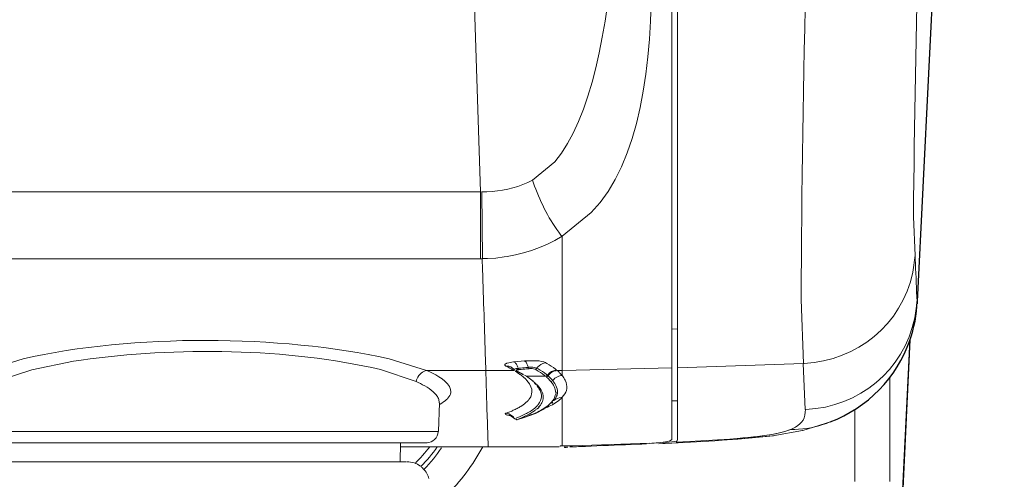
# Model space of a CAD drawing. Extents: x 230 to 4097, y 0 to 2754.
# Drawn here: x 1015 to 1100, y 1844 to 1884 of the extents above; entities that cross this region are included whole.
import ezdxf

# ---------------------------------------------------------------- set-up
doc = ezdxf.new("R2010")
doc.units = 0
doc.header["$PDMODE"] = 3
doc.layers.get('0').update_dxf_attribs({"linetype": 'CONTINUOUS'})
doc.layers.get('DEFPOINTS').update_dxf_attribs({"linetype": 'CONTINUOUS'})
doc.layers.add('KIKI-2D2', color=7, linetype='CONTINUOUS')
doc.layers.add('SUNPOU', color=7, linetype='CONTINUOUS')
doc.styles.get("Standard").update_dxf_attribs({"font": 'romans.shx', "bigfont": 'extfont.shx'})
doc.dimstyles.get("Standard").update_dxf_attribs({"dimscale": 10, "dimtxt": 2, "dimasz": 3, "dimexe": 1, "dimexo": 1, "dimgap": 0.6, "dimtad": 3, "dimdec": 0, "dimzin": 0, "dimdsep": 46, "dimtxsty": 'STANDARD', "dimblk1": 'OPEN', "dimblk2": 'OPEN', "dimsah": 1, "dimcen": 1.5, "dimadec": 0, "dimazin": 0, "dimtfac": 1, "dimtdec": 0, "dimtmove": 0, "dimatfit": 0, "dimldrblk": 'DOTSMALL', "dimfxl": 1, "dimtvp": 1, "dimtolj": 1, "dimtzin": 0, "dimarcsym": 0})

# ---------------------------------------------------------------- blocks, each defined once
blk = doc.blocks.new('_OPEN')
at = {"color": 0, "linetype": 'ByBlock'}
for p, q in [((-1, 0.1667), (0, 0)), ((0, 0), (-1, -0.1667)), ((0, 0), (-1, 0))]:
    blk.add_line(p, q, dxfattribs=at)
blk = doc.blocks.new('*D14')
at = {"layer": 'DEFPOINTS', "color": 0}
for p in [(1020.496, 1943.749), (1224.4, 1943.749), (1063.821, 1814.146)]:
    blk.add_point(p, dxfattribs=at)
at = {"layer": 'SUNPOU', "color": 0, "lineweight": -2}
for p, q in [((1030.496, 1943.749), (1234.4, 1943.749)), ((1224.4, 1844.146), (1224.4, 1913.749)), ((1073.821, 1814.146), (1234.4, 1814.146))]:
    blk.add_line(p, q, dxfattribs=at)
at = {"layer": 'SUNPOU', "color": 0, "lineweight": -2, "xscale": 30, "yscale": 30, "zscale": 30}
for p, rotation in [((1224.4, 1943.749), 90), ((1224.4, 1814.146), 270)]:
    blk.add_blockref('_OPEN', p, dxfattribs=dict(at, rotation=rotation))
at = {"layer": 'SUNPOU', "color": 0, "insert": (1208.4, 1878.947), "char_height": 20, "attachment_point": 5, "rotation": 90}
blk.add_mtext('\\A1;130', dxfattribs=at)
blk = doc.blocks.new('_DotSmall')
at = {"color": 0, "linetype": 'ByBlock', "const_width": 0.5}
blk.add_lwpolyline([(-0.0625, 0, 1), (0.0625, 0, 1)], format="xyb", close=True, dxfattribs=at)

msp = doc.modelspace()

# ---------------------------------------------------------------- linework, layer by layer
at = {"layer": 'KIKI-2D2', "color": 2, "lineweight": 18}
for points in [[(1071.376, 1847.572), (1071.381, 1917.492)], [(1070.874, 1917.041), (1070.874, 1847.614)], [(1054.334, 1869.054), (1053.516, 1894.874)], [(1054.343, 1869.052), (1054.343, 1863.268)], [(1054.528, 1863.272), (1054.457, 1869.047)], [(1058.075, 1863.777), (1058.767, 1863.984), (1059.455, 1864.237), (1060.126, 1864.528), (1060.767, 1864.857), (1061.391, 1865.216)], [(1061.412, 1865.215), (1061.412, 1853.171)], [(966.524, 1863.271), (975.306, 1863.275), (1010.416, 1863.271), (1032.364, 1863.271), (1043.345, 1863.275), (1054.313, 1863.271)], [(1054.334, 1863.271), (1054.519, 1863.275)], [(1054.498, 1863.279), (1054.941, 1863.288), (1055.663, 1863.334), (1056.38, 1863.423), (1056.645, 1863.465), (1057.371, 1863.6), (1058.075, 1863.777)], [(1071.363, 1857.175), (1070.861, 1857.205)], [(1091.46, 1856.25), (1090.684, 1840.346)], [(1019.169, 1854.404), (1015.55, 1853.678), (1012.454, 1852.649)], [(1049.706, 1853.598), (1057.278, 1853.598)], [(1057.009, 1853.904), (1057.228, 1853.736)], [(1057.253, 1854.353), (1057.287, 1854.332), (1057.341, 1854.286), (1057.35, 1854.286), (1057.379, 1854.248), (1057.413, 1854.197), (1057.443, 1854.146), (1057.476, 1854.096), (1057.502, 1854.049), (1057.519, 1853.995), (1057.544, 1853.936), (1057.557, 1853.889)], [(1058.16, 1854.433), (1057.265, 1854.353)], [(1057.397, 1853.591), (1057.785, 1853.38)], [(1057.658, 1853.678), (1057.603, 1853.678), (1057.569, 1853.682), (1057.54, 1853.682), (1057.51, 1853.678), (1057.485, 1853.67), (1057.468, 1853.661), (1057.439, 1853.636), (1057.439, 1853.623), (1057.434, 1853.594), (1057.447, 1853.573)], [(1057.675, 1853.674), (1057.603, 1853.783)], [(1057.801, 1853.695), (1057.767, 1853.695), (1057.759, 1853.687), (1057.696, 1853.687), (1057.683, 1853.682), (1057.666, 1853.682), (1057.658, 1853.678)], [(1058.561, 1853.762), (1058.493, 1853.872)], [(1059.092, 1853.715), (1059.24, 1853.808)], [(1060.986, 1853.598), (1061.412, 1853.598)], [(1060.999, 1853.6), (1061.155, 1853.457)], [(1061.421, 1853.595), (1070.875, 1853.848)], [(1071.359, 1853.851), (1082.272, 1854.226)], [(1082.407, 1850.231), (1082.234, 1854.226)], [(1057.477, 1853.571), (1057.738, 1853.444), (1058.03, 1853.279)], [(1057.781, 1853.385), (1057.924, 1853.309)], [(1057.924, 1853.309), (1058.068, 1853.224)], [(1058.312, 1853.105), (1058.147, 1853.193)], [(1058.307, 1853.109), (1059.978, 1853.109)], [(1058.557, 1852.955), (1058.316, 1853.106)], [(1058.557, 1852.955), (1058.789, 1852.782), (1058.899, 1852.697)], [(1059.978, 1853.108), (1060.151, 1853.197)], [(1060.041, 1853.062), (1060.197, 1853.15)], [(1089.713, 1852.991), (1089.713, 1844.001)], [(1058.362, 1852.737), (1058.379, 1852.716), (1058.4, 1852.687)], [(1059.113, 1852.408), (1059.021, 1852.5)], [(1059.291, 1852.201), (1059.202, 1852.302)], [(1060.455, 1852.648), (1060.615, 1852.737)], [(1060.598, 1852.737), (1060.666, 1852.636)], [(1060.666, 1852.636), (1060.771, 1852.492)], [(1050.66, 1851.265), (1050.617, 1851.35), (1050.567, 1851.426), (1050.512, 1851.489), (1050.453, 1851.561), (1050.394, 1851.624)], [(1050.769, 1850.818), (1050.769, 1850.915), (1050.757, 1851.004), (1050.731, 1851.097), (1050.702, 1851.177), (1050.66, 1851.265)], [(1059.607, 1851.51), (1059.611, 1851.426)], [(1060.852, 1851.533), (1060.873, 1851.693), (1060.869, 1851.744)], [(1060.936, 1851.421), (1060.936, 1851.426), (1060.94, 1851.442), (1060.948, 1851.459), (1060.957, 1851.48), (1060.957, 1851.497), (1060.969, 1851.518), (1060.974, 1851.535), (1060.978, 1851.556), (1060.978, 1851.582), (1060.986, 1851.599), (1060.986, 1851.615)], [(1060.986, 1851.615), (1061.003, 1851.779), (1061.003, 1851.821)], [(1061.197, 1851.092), (1061.218, 1851.109), (1061.235, 1851.122), (1061.256, 1851.134), (1061.277, 1851.156), (1061.294, 1851.177), (1061.315, 1851.194), (1061.336, 1851.21), (1061.357, 1851.223), (1061.374, 1851.257), (1061.391, 1851.27)], [(1061.412, 1851.269), (1061.412, 1847.088)], [(1050.803, 1850.821), (1050.719, 1848.332)], [(1059.084, 1849.901), (1059.877, 1850.302)], [(1059.21, 1850.522), (1059.312, 1850.628)], [(1059.401, 1850.432), (1059.291, 1850.331)], [(1060.429, 1850.805), (1060.446, 1850.822), (1060.455, 1850.839), (1060.476, 1850.856), (1060.493, 1850.873), (1060.505, 1850.886), (1060.518, 1850.903), (1060.535, 1850.924), (1060.543, 1850.945), (1060.577, 1850.978)], [(1060.455, 1850.805), (1060.598, 1850.868)], [(1060.502, 1850.762), (1060.603, 1850.863)], [(1086.693, 1850.27), (1086.693, 1844.005)], [(1056.544, 1849.907), (1056.51, 1849.89), (1056.468, 1849.852), (1056.468, 1849.848), (1056.51, 1849.801), (1056.561, 1849.78), (1056.624, 1849.768), (1056.671, 1849.755), (1056.7, 1849.755), (1056.759, 1849.747), (1056.818, 1849.73), (1056.882, 1849.726), (1056.932, 1849.717)], [(1056.798, 1849.993), (1056.574, 1849.904)], [(1057.072, 1850.103), (1056.798, 1849.993)], [(1056.878, 1849.749), (1057.313, 1849.424)], [(1057.317, 1849.449), (1057.54, 1849.352)], [(1057.485, 1849.354), (1057.32, 1849.439)], [(1057.452, 1849.343), (1057.937, 1849.482)], [(1057.549, 1849.357), (1058.106, 1849.53)], [(1058.106, 1849.53), (1058.616, 1849.711)], [(1058.62, 1849.716), (1059.084, 1849.901)], [(1058.78, 1849.795), (1059.156, 1849.951)], [(1084.584, 1849.169), (1082.217, 1848.418)], [(1050.706, 1848.333), (1010.581, 1848.333)], [(1074.874, 1847.61), (1075.907, 1847.681)], [(1075.211, 1847.575), (1076.577, 1847.672)], [(1075.911, 1847.677), (1076.814, 1847.757)], [(1079.572, 1847.967), (1076.467, 1847.672)], [(1076.573, 1847.676), (1079.678, 1847.967)], [(1076.784, 1847.764), (1077.008, 1847.777)], [(1082.188, 1848.418), (1079.602, 1847.967)], [(1049.736, 1847.364), (1011.619, 1847.364)], [(1047.42, 1847.366), (1047.403, 1845.708)], [(1047.441, 1847.005), (1061.142, 1847.005)], [(1061.197, 1847.076), (1061.239, 1847.076), (1061.269, 1847.089), (1061.378, 1847.089), (1061.404, 1847.093), (1061.467, 1847.093)], [(1061.471, 1847.089), (1061.594, 1847.089)], [(1063.134, 1847.113), (1062.299, 1847.101), (1061.594, 1847.092)], [(1061.594, 1846.933), (1061.598, 1846.941), (1061.623, 1846.958), (1061.712, 1846.958), (1061.75, 1846.967), (1061.805, 1846.967), (1061.834, 1846.971), (1061.885, 1846.971)], [(1061.628, 1847.091), (1061.628, 1846.931)], [(1063.134, 1847.113), (1068.993, 1847.312)], [(1069.765, 1847.271), (1071.439, 1847.351)], [(1070.102, 1847.337), (1070.351, 1847.354)], [(1071.439, 1847.351), (1074.607, 1847.537)], [(1073.92, 1847.542), (1071.853, 1847.432)], [(1073.92, 1847.542), (1074.874, 1847.61)], [(1074.607, 1847.537), (1075.219, 1847.579)], [(1047.922, 1845.706), (1013.437, 1845.706)]]:
    msp.add_lwpolyline(points, dxfattribs=at)
at = {"layer": 'KIKI-2D2', "color": 3}
for points in [[(1094.526, 1908.897), (1092.092, 1859.584)], [(1092.092, 1859.584), (1092.08, 1859.377)], [(1091.463, 1856.25), (1090.691, 1840.338)]]:
    msp.add_lwpolyline(points, dxfattribs=at)
msp.add_arc((1080.343, 1860.038), 11.758, 341.01779, 357.78933, dxfattribs=at)
at = {"layer": 'KIKI-2D2', "color": 2}
msp.add_arc((1080.399, 1860.131), 11.736, 290.86809, 340.50089, dxfattribs=at)
at = {"layer": 'KIKI-2D2', "color": 2, "lineweight": 18}
for points, knots in [([(1093.552, 1964.723), (1093.552, 1964.723), (1093.552, 1964.689), (1093.552, 1964.689), (1093.295, 1932.081), (1092.16, 1899.49), (1091.759, 1866.903), (1091.759, 1866.903), (1091.915, 1863.545), (1091.915, 1863.545)], [0, 0, 0, 0, 1, 1, 1, 2, 2, 2, 3, 3, 3, 3]), ([(1083.187, 1919.958), (1083.187, 1919.958), (1083.141, 1917.346), (1083.141, 1917.346), (1082.803, 1898.153), (1082.107, 1878.934), (1082.061, 1859.74), (1082.061, 1859.74), (1082.259, 1854.227), (1082.259, 1854.227)], [0, 0, 0, 0, 1, 1, 1, 2, 2, 2, 3, 3, 3, 3]), ([(1058.839, 1870.071), (1058.839, 1870.071), (1060.763, 1871.649), (1060.763, 1871.649), (1067.082, 1879.086), (1066.394, 1902.666), (1066.491, 1912.225), (1066.491, 1912.225), (1066.394, 1917.106), (1066.394, 1917.106)], [0, 0, 0, 0, 1, 1, 1, 2, 2, 2, 3, 3, 3, 3]), ([(1061.391, 1865.216), (1061.391, 1865.216), (1063.918, 1867.27), (1063.918, 1867.27), (1072.439, 1875.998), (1068.073, 1900.696), (1067.339, 1911.668), (1067.339, 1911.668), (1066.808, 1917.064), (1066.808, 1917.064)], [0, 0, 0, 0, 1, 1, 1, 2, 2, 2, 3, 3, 3, 3]), ([(1054.431, 1869.046), (1054.431, 1869.046), (1054.882, 1869.05), (1054.882, 1869.05), (1056.148, 1869.122), (1057.278, 1869.333), (1058.434, 1869.864), (1058.434, 1869.864), (1058.839, 1870.071), (1058.839, 1870.071)], [0, 0, 0, 0, 1, 1, 1, 2, 2, 2, 3, 3, 3, 3]), ([(1061.387, 1865.216), (1061.387, 1865.216), (1061.294, 1865.325), (1061.294, 1865.325), (1060.332, 1866.586), (1059.548, 1868.063), (1059.02, 1869.556), (1059.02, 1869.556), (1058.839, 1870.075), (1058.839, 1870.075)], [0, 0, 0, 0, 1, 1, 1, 2, 2, 2, 3, 3, 3, 3]), ([(875.157, 1869.05), (875.157, 1869.05), (1054.313, 1869.05), (1054.313, 1869.05), (945.309, 1869.046), (994.327, 1869.054), (1043.345, 1869.046), (1043.345, 1869.046), (1054.313, 1869.05), (1054.313, 1869.05)], [0, 0, 0, 0, 1, 1, 1, 2, 2, 2, 3, 3, 3, 3]), ([(1054.498, 1863.279), (1054.498, 1863.279), (1054.524, 1862.305), (1054.524, 1862.305), (1054.608, 1859.727), (1054.692, 1857.146), (1054.768, 1854.564), (1054.768, 1854.564), (1054.798, 1853.598), (1054.798, 1853.598)], [0, 0, 0, 0, 1, 1, 1, 2, 2, 2, 3, 3, 3, 3]), ([(1082.259, 1854.227), (1082.259, 1854.227), (1082.314, 1854.227), (1082.314, 1854.227), (1086.937, 1854.48), (1090.726, 1857.551), (1091.725, 1862.111), (1091.725, 1862.111), (1091.915, 1863.549), (1091.915, 1863.549)], [0, 0, 0, 0, 1, 1, 1, 2, 2, 2, 3, 3, 3, 3]), ([(1091.915, 1863.545), (1091.915, 1863.545), (1091.924, 1863.233), (1091.924, 1863.233), (1091.97, 1862.149), (1092.012, 1861.065), (1092.063, 1859.981), (1092.063, 1859.981), (1092.08, 1859.584), (1092.08, 1859.584)], [0, 0, 0, 0, 1, 1, 1, 2, 2, 2, 3, 3, 3, 3]), ([(1082.432, 1850.228), (1082.432, 1850.228), (1082.457, 1850.232), (1082.457, 1850.232), (1087.094, 1850.455), (1090.89, 1853.598), (1091.886, 1858.15), (1091.886, 1858.15), (1092.075, 1859.58), (1092.075, 1859.58)], [0, 0, 0, 0, 1, 1, 1, 2, 2, 2, 3, 3, 3, 3]), ([(1049.689, 1853.598), (1049.689, 1853.598), (1046.445, 1854.627), (1046.445, 1854.627), (1036.899, 1856.72), (1024.396, 1856.758), (1014.807, 1854.627), (1014.807, 1854.627), (1011.551, 1853.598), (1011.551, 1853.598)], [0, 0, 0, 0, 1, 1, 1, 2, 2, 2, 3, 3, 3, 3]), ([(1048.791, 1852.649), (1048.791, 1852.649), (1045.703, 1853.682), (1045.703, 1853.682), (1037.65, 1855.568), (1028.015, 1855.652), (1019.836, 1854.509), (1019.836, 1854.509), (1019.169, 1854.404), (1019.169, 1854.404)], [0, 0, 0, 0, 1, 1, 1, 2, 2, 2, 3, 3, 3, 3]), ([(1059.986, 1854.273), (1059.986, 1854.273), (1059.965, 1854.286), (1059.965, 1854.286), (1059.611, 1854.492), (1058.746, 1854.454), (1058.32, 1854.454), (1058.32, 1854.454), (1058.139, 1854.437), (1058.139, 1854.437)], [0, 0, 0, 0, 1, 1, 1, 2, 2, 2, 3, 3, 3, 3]), ([(1049.693, 1853.594), (1049.693, 1853.594), (1049.567, 1853.573), (1049.567, 1853.573), (1049.217, 1853.472), (1048.922, 1853.138), (1048.825, 1852.788), (1048.825, 1852.788), (1048.791, 1852.653), (1048.791, 1852.653)], [0, 0, 0, 0, 1, 1, 1, 2, 2, 2, 3, 3, 3, 3]), ([(1051.777, 1851.771), (1051.777, 1851.771), (1051.756, 1851.953), (1051.756, 1851.953), (1051.571, 1852.662), (1050.575, 1853.218), (1049.955, 1853.488), (1049.955, 1853.488), (1049.689, 1853.598), (1049.689, 1853.598)], [0, 0, 0, 0, 1, 1, 1, 2, 2, 2, 3, 3, 3, 3]), ([(1054.903, 1850.139), (1054.903, 1850.139), (1054.895, 1850.489), (1054.895, 1850.489), (1054.874, 1851.413), (1054.84, 1852.332), (1054.81, 1853.252), (1054.81, 1853.252), (1054.794, 1853.598), (1054.794, 1853.598)], [0, 0, 0, 0, 1, 1, 1, 2, 2, 2, 3, 3, 3, 3]), ([(1056.612, 1854.231), (1056.612, 1854.231), (1056.586, 1854.222), (1056.586, 1854.222), (1056.472, 1854.176), (1056.384, 1854.104), (1056.519, 1854.003), (1056.519, 1854.003), (1056.544, 1853.986), (1056.544, 1853.986)], [0, 0, 0, 0, 1, 1, 1, 2, 2, 2, 3, 3, 3, 3]), ([(1056.544, 1853.986), (1056.544, 1853.986), (1056.599, 1853.986), (1056.599, 1853.986), (1056.717, 1853.995), (1056.848, 1853.961), (1056.953, 1853.919), (1056.953, 1853.919), (1056.996, 1853.902), (1056.996, 1853.902)], [0, 0, 0, 0, 1, 1, 1, 2, 2, 2, 3, 3, 3, 3]), ([(1056.544, 1853.986), (1056.544, 1853.986), (1056.616, 1853.952), (1056.616, 1853.952), (1056.785, 1853.868), (1056.962, 1853.775), (1057.122, 1853.678), (1057.122, 1853.678), (1057.194, 1853.64), (1057.194, 1853.64)], [0, 0, 0, 0, 1, 1, 1, 2, 2, 2, 3, 3, 3, 3]), ([(1057.253, 1854.353), (1057.253, 1854.353), (1057.185, 1854.349), (1057.185, 1854.349), (1057.017, 1854.328), (1056.831, 1854.298), (1056.662, 1854.252), (1056.662, 1854.252), (1056.612, 1854.231), (1056.612, 1854.231)], [0, 0, 0, 0, 1, 1, 1, 2, 2, 2, 3, 3, 3, 3]), ([(1057.586, 1853.788), (1057.586, 1853.788), (1057.573, 1853.788), (1057.573, 1853.788), (1057.481, 1853.788), (1057.358, 1853.767), (1057.278, 1853.712), (1057.278, 1853.712), (1057.261, 1853.695), (1057.261, 1853.695), (1057.261, 1853.695), (1057.266, 1853.67), (1057.266, 1853.67)], [0, 0, 0, 0, 1, 1, 1, 2, 2, 2, 3, 3, 3, 4, 4, 4, 4]), ([(1057.738, 1853.805), (1057.738, 1853.805), (1057.721, 1853.805), (1057.721, 1853.805), (1057.67, 1853.801), (1057.654, 1853.792), (1057.595, 1853.796), (1057.595, 1853.796), (1057.586, 1853.788), (1057.586, 1853.788)], [0, 0, 0, 0, 1, 1, 1, 2, 2, 2, 3, 3, 3, 3]), ([(1058.476, 1853.876), (1058.476, 1853.876), (1058.404, 1853.868), (1058.404, 1853.868), (1058.198, 1853.86), (1058.021, 1853.822), (1057.814, 1853.813), (1057.814, 1853.813), (1057.738, 1853.805), (1057.738, 1853.805)], [0, 0, 0, 0, 1, 1, 1, 2, 2, 2, 3, 3, 3, 3]), ([(1058.544, 1853.763), (1058.544, 1853.763), (1058.468, 1853.754), (1058.468, 1853.754), (1058.274, 1853.763), (1058.063, 1853.704), (1057.873, 1853.704), (1057.873, 1853.704), (1057.801, 1853.695), (1057.801, 1853.695)], [0, 0, 0, 0, 1, 1, 1, 2, 2, 2, 3, 3, 3, 3]), ([(1058.139, 1854.437), (1058.139, 1854.437), (1058.185, 1854.412), (1058.185, 1854.412), (1058.337, 1854.298), (1058.409, 1854.113), (1058.464, 1853.936), (1058.464, 1853.936), (1058.476, 1853.876), (1058.476, 1853.876)], [0, 0, 0, 0, 1, 1, 1, 2, 2, 2, 3, 3, 3, 3]), ([(1059.219, 1853.805), (1059.219, 1853.805), (1059.185, 1853.822), (1059.185, 1853.822), (1058.991, 1853.898), (1058.763, 1853.898), (1058.556, 1853.885), (1058.556, 1853.885), (1058.476, 1853.876), (1058.476, 1853.876)], [0, 0, 0, 0, 1, 1, 1, 2, 2, 2, 3, 3, 3, 3]), ([(1059.071, 1853.716), (1059.071, 1853.716), (1059.037, 1853.737), (1059.037, 1853.737), (1058.898, 1853.775), (1058.746, 1853.775), (1058.599, 1853.771), (1058.599, 1853.771), (1058.544, 1853.763), (1058.544, 1853.763)], [0, 0, 0, 0, 1, 1, 1, 2, 2, 2, 3, 3, 3, 3]), ([(1059.957, 1853.109), (1059.957, 1853.109), (1059.877, 1853.18), (1059.877, 1853.18), (1059.662, 1853.345), (1059.396, 1853.522), (1059.16, 1853.657), (1059.16, 1853.657), (1059.067, 1853.716), (1059.067, 1853.716)], [0, 0, 0, 0, 1, 1, 1, 2, 2, 2, 3, 3, 3, 3]), ([(1059.986, 1854.269), (1059.986, 1854.269), (1059.898, 1854.26), (1059.898, 1854.26), (1059.666, 1854.231), (1059.43, 1854.062), (1059.278, 1853.885), (1059.278, 1853.885), (1059.219, 1853.805), (1059.219, 1853.805)], [0, 0, 0, 0, 1, 1, 1, 2, 2, 2, 3, 3, 3, 3]), ([(1060.13, 1853.189), (1060.13, 1853.189), (1060.041, 1853.261), (1060.041, 1853.261), (1059.813, 1853.442), (1059.573, 1853.606), (1059.32, 1853.75), (1059.32, 1853.75), (1059.219, 1853.805), (1059.219, 1853.805)], [0, 0, 0, 0, 1, 1, 1, 2, 2, 2, 3, 3, 3, 3]), ([(1060.914, 1853.64), (1060.914, 1853.64), (1060.83, 1853.712), (1060.83, 1853.712), (1060.581, 1853.914), (1060.353, 1854.058), (1060.079, 1854.222), (1060.079, 1854.222), (1059.986, 1854.273), (1059.986, 1854.273)], [0, 0, 0, 0, 1, 1, 1, 2, 2, 2, 3, 3, 3, 3]), ([(1060.914, 1853.64), (1060.914, 1853.64), (1060.826, 1853.632), (1060.826, 1853.632), (1060.577, 1853.59), (1060.345, 1853.463), (1060.18, 1853.265), (1060.18, 1853.265), (1060.13, 1853.189), (1060.13, 1853.189)], [0, 0, 0, 0, 1, 1, 1, 2, 2, 2, 3, 3, 3, 3]), ([(1060.969, 1853.598), (1060.969, 1853.598), (1060.872, 1853.585), (1060.872, 1853.585), (1060.632, 1853.539), (1060.379, 1853.421), (1060.231, 1853.214), (1060.231, 1853.214), (1060.172, 1853.151), (1060.172, 1853.151)], [0, 0, 0, 0, 1, 1, 1, 2, 2, 2, 3, 3, 3, 3]), ([(1057.35, 1853.543), (1057.35, 1853.543), (1057.392, 1853.526), (1057.392, 1853.526), (1057.498, 1853.45), (1057.607, 1853.374), (1057.713, 1853.303), (1057.713, 1853.303), (1057.746, 1853.273), (1057.746, 1853.273)], [0, 0, 0, 0, 1, 1, 1, 2, 2, 2, 3, 3, 3, 3]), ([(1057.746, 1853.273), (1057.746, 1853.273), (1057.784, 1853.248), (1057.784, 1853.248), (1057.881, 1853.18), (1057.974, 1853.109), (1058.059, 1853.029), (1058.059, 1853.029), (1058.088, 1853.003), (1058.088, 1853.003)], [0, 0, 0, 0, 1, 1, 1, 2, 2, 2, 3, 3, 3, 3]), ([(1058.088, 1853.003), (1058.088, 1853.003), (1058.113, 1852.982), (1058.113, 1852.982), (1058.181, 1852.919), (1058.274, 1852.839), (1058.329, 1852.767), (1058.329, 1852.767), (1058.362, 1852.737), (1058.362, 1852.737)], [0, 0, 0, 0, 1, 1, 1, 2, 2, 2, 3, 3, 3, 3]), ([(1060.429, 1852.649), (1060.429, 1852.649), (1060.391, 1852.695), (1060.391, 1852.695), (1060.294, 1852.809), (1060.189, 1852.906), (1060.083, 1853.007), (1060.083, 1853.007), (1060.05, 1853.037), (1060.05, 1853.037)], [0, 0, 0, 0, 1, 1, 1, 2, 2, 2, 3, 3, 3, 3]), ([(1060.594, 1852.737), (1060.594, 1852.737), (1060.556, 1852.78), (1060.556, 1852.78), (1060.459, 1852.885), (1060.332, 1853.029), (1060.218, 1853.113), (1060.218, 1853.113), (1060.176, 1853.151), (1060.176, 1853.151)], [0, 0, 0, 0, 1, 1, 1, 2, 2, 2, 3, 3, 3, 3]), ([(1061.387, 1853.176), (1061.387, 1853.176), (1061.298, 1853.168), (1061.298, 1853.168), (1061.062, 1853.138), (1060.801, 1852.991), (1060.644, 1852.805), (1060.644, 1852.805), (1060.594, 1852.733), (1060.594, 1852.733)], [0, 0, 0, 0, 1, 1, 1, 2, 2, 2, 3, 3, 3, 3]), ([(1061.391, 1853.176), (1061.391, 1853.176), (1061.366, 1853.201), (1061.366, 1853.201), (1061.307, 1853.286), (1061.235, 1853.358), (1061.159, 1853.425), (1061.159, 1853.425), (1061.125, 1853.459), (1061.125, 1853.459)], [0, 0, 0, 0, 1, 1, 1, 2, 2, 2, 3, 3, 3, 3]), ([(1061.682, 1852.725), (1061.682, 1852.725), (1061.657, 1852.775), (1061.657, 1852.775), (1061.594, 1852.906), (1061.513, 1853.02), (1061.425, 1853.134), (1061.425, 1853.134), (1061.391, 1853.172), (1061.391, 1853.172)], [0, 0, 0, 0, 1, 1, 1, 2, 2, 2, 3, 3, 3, 3]), ([(1050.394, 1851.624), (1050.394, 1851.624), (1050.39, 1851.624), (1050.39, 1851.624), (1050.01, 1852.033), (1049.461, 1852.332), (1048.964, 1852.573), (1048.964, 1852.573), (1048.791, 1852.649), (1048.791, 1852.649)], [0, 0, 0, 0, 1, 1, 1, 2, 2, 2, 3, 3, 3, 3]), ([(1058.4, 1852.683), (1058.4, 1852.683), (1058.421, 1852.657), (1058.421, 1852.657), (1058.472, 1852.611), (1058.51, 1852.552), (1058.544, 1852.493), (1058.544, 1852.493), (1058.569, 1852.468), (1058.569, 1852.468)], [0, 0, 0, 0, 1, 1, 1, 2, 2, 2, 3, 3, 3, 3]), ([(1058.569, 1852.468), (1058.569, 1852.468), (1058.607, 1852.4), (1058.607, 1852.4), (1058.767, 1852.155), (1058.826, 1851.843), (1058.767, 1851.552), (1058.767, 1851.552), (1058.734, 1851.455), (1058.734, 1851.455)], [0, 0, 0, 0, 1, 1, 1, 2, 2, 2, 3, 3, 3, 3]), ([(1058.869, 1852.7), (1058.869, 1852.7), (1058.877, 1852.683), (1058.877, 1852.683), (1059.214, 1852.442), (1059.628, 1851.991), (1059.733, 1851.582), (1059.733, 1851.582), (1059.763, 1851.426), (1059.763, 1851.426)], [0, 0, 0, 0, 1, 1, 1, 2, 2, 2, 3, 3, 3, 3]), ([(1059.311, 1852.176), (1059.311, 1852.176), (1059.345, 1852.117), (1059.345, 1852.117), (1059.451, 1851.999), (1059.56, 1851.746), (1059.59, 1851.59), (1059.59, 1851.59), (1059.607, 1851.51), (1059.607, 1851.51)], [0, 0, 0, 0, 1, 1, 1, 2, 2, 2, 3, 3, 3, 3]), ([(1060.602, 1852.413), (1060.602, 1852.413), (1060.594, 1852.438), (1060.594, 1852.438), (1060.535, 1852.51), (1060.505, 1852.56), (1060.446, 1852.632), (1060.446, 1852.632), (1060.429, 1852.649), (1060.429, 1852.649)], [0, 0, 0, 0, 1, 1, 1, 2, 2, 2, 3, 3, 3, 3]), ([(1060.834, 1851.742), (1060.834, 1851.742), (1060.826, 1851.814), (1060.826, 1851.814), (1060.805, 1852.003), (1060.75, 1852.193), (1060.64, 1852.349), (1060.64, 1852.349), (1060.602, 1852.413), (1060.602, 1852.413)], [0, 0, 0, 0, 1, 1, 1, 2, 2, 2, 3, 3, 3, 3]), ([(1060.999, 1851.822), (1060.999, 1851.822), (1060.99, 1851.89), (1060.99, 1851.89), (1060.986, 1852.088), (1060.889, 1852.265), (1060.805, 1852.438), (1060.805, 1852.438), (1060.767, 1852.493), (1060.767, 1852.493)], [0, 0, 0, 0, 1, 1, 1, 2, 2, 2, 3, 3, 3, 3]), ([(1061.391, 1851.27), (1061.391, 1851.27), (1061.408, 1851.291), (1061.408, 1851.291), (1061.762, 1851.662), (1061.902, 1852.088), (1061.745, 1852.581), (1061.745, 1852.581), (1061.682, 1852.725), (1061.682, 1852.725)], [0, 0, 0, 0, 1, 1, 1, 2, 2, 2, 3, 3, 3, 3]), ([(1050.782, 1850.666), (1050.782, 1850.666), (1050.849, 1850.7), (1050.849, 1850.7), (1051.073, 1850.831), (1051.221, 1850.928), (1051.419, 1851.092), (1051.419, 1851.092), (1051.478, 1851.156), (1051.478, 1851.156)], [0, 0, 0, 0, 1, 1, 1, 2, 2, 2, 3, 3, 3, 3]), ([(1051.478, 1851.156), (1051.478, 1851.156), (1051.524, 1851.21), (1051.524, 1851.21), (1051.642, 1851.354), (1051.748, 1851.523), (1051.769, 1851.708), (1051.769, 1851.708), (1051.777, 1851.771), (1051.777, 1851.771)], [0, 0, 0, 0, 1, 1, 1, 2, 2, 2, 3, 3, 3, 3]), ([(1058.611, 1851.21), (1058.611, 1851.21), (1058.594, 1851.181), (1058.594, 1851.181), (1058.556, 1851.118), (1058.493, 1851.067), (1058.451, 1850.995), (1058.451, 1850.995), (1058.43, 1850.978), (1058.43, 1850.978)], [0, 0, 0, 0, 1, 1, 1, 2, 2, 2, 3, 3, 3, 3]), ([(1058.734, 1851.455), (1058.734, 1851.455), (1058.721, 1851.43), (1058.721, 1851.43), (1058.7, 1851.362), (1058.67, 1851.299), (1058.628, 1851.236), (1058.628, 1851.236), (1058.611, 1851.21), (1058.611, 1851.21)], [0, 0, 0, 0, 1, 1, 1, 2, 2, 2, 3, 3, 3, 3]), ([(1059.611, 1851.426), (1059.611, 1851.426), (1059.607, 1851.333), (1059.607, 1851.333), (1059.611, 1851.172), (1059.48, 1850.827), (1059.366, 1850.709), (1059.366, 1850.709), (1059.316, 1850.628), (1059.316, 1850.628)], [0, 0, 0, 0, 1, 1, 1, 2, 2, 2, 3, 3, 3, 3]), ([(1059.763, 1851.426), (1059.763, 1851.426), (1059.763, 1851.417), (1059.763, 1851.417), (1059.797, 1851.063), (1059.67, 1850.776), (1059.438, 1850.51), (1059.438, 1850.51), (1059.366, 1850.434), (1059.366, 1850.434)], [0, 0, 0, 0, 1, 1, 1, 2, 2, 2, 3, 3, 3, 3]), ([(1059.885, 1850.325), (1059.885, 1850.325), (1060.003, 1850.375), (1060.003, 1850.375), (1060.4, 1850.557), (1060.725, 1850.725), (1061.075, 1850.991), (1061.075, 1850.991), (1061.197, 1851.092), (1061.197, 1851.092)], [0, 0, 0, 0, 1, 1, 1, 2, 2, 2, 3, 3, 3, 3]), ([(1060.577, 1850.978), (1060.577, 1850.978), (1060.606, 1851.025), (1060.606, 1851.025), (1060.699, 1851.156), (1060.792, 1851.32), (1060.809, 1851.48), (1060.809, 1851.48), (1060.817, 1851.539), (1060.817, 1851.539)], [0, 0, 0, 0, 1, 1, 1, 2, 2, 2, 3, 3, 3, 3]), ([(1061.395, 1851.27), (1061.395, 1851.27), (1061.315, 1851.27), (1061.315, 1851.27), (1061.087, 1851.253), (1060.906, 1851.177), (1060.725, 1851.029), (1060.725, 1851.029), (1060.67, 1850.978), (1060.67, 1850.978)], [0, 0, 0, 0, 1, 1, 1, 2, 2, 2, 3, 3, 3, 3]), ([(1060.746, 1851.063), (1060.746, 1851.063), (1060.767, 1851.097), (1060.767, 1851.097), (1060.826, 1851.177), (1060.889, 1851.295), (1060.923, 1851.383), (1060.923, 1851.383), (1060.936, 1851.421), (1060.936, 1851.421)], [0, 0, 0, 0, 1, 1, 1, 2, 2, 2, 3, 3, 3, 3]), ([(1057.485, 1850.316), (1057.485, 1850.316), (1057.439, 1850.287), (1057.439, 1850.287), (1057.325, 1850.236), (1057.211, 1850.173), (1057.088, 1850.126), (1057.088, 1850.126), (1057.042, 1850.105), (1057.042, 1850.105)], [0, 0, 0, 0, 1, 1, 1, 2, 2, 2, 3, 3, 3, 3]), ([(1057.86, 1850.531), (1057.86, 1850.531), (1057.818, 1850.506), (1057.818, 1850.506), (1057.73, 1850.434), (1057.62, 1850.392), (1057.523, 1850.333), (1057.523, 1850.333), (1057.485, 1850.316), (1057.485, 1850.316)], [0, 0, 0, 0, 1, 1, 1, 2, 2, 2, 3, 3, 3, 3]), ([(1058.43, 1850.978), (1058.43, 1850.978), (1058.379, 1850.928), (1058.379, 1850.928), (1058.236, 1850.789), (1058.092, 1850.683), (1057.924, 1850.565), (1057.924, 1850.565), (1057.86, 1850.531), (1057.86, 1850.531)], [0, 0, 0, 0, 1, 1, 1, 2, 2, 2, 3, 3, 3, 3]), ([(1059.21, 1850.523), (1059.21, 1850.523), (1059.202, 1850.51), (1059.202, 1850.51), (1058.999, 1850.299), (1058.683, 1850.088), (1058.421, 1849.949), (1058.421, 1849.949), (1058.329, 1849.898), (1058.329, 1849.898)], [0, 0, 0, 0, 1, 1, 1, 2, 2, 2, 3, 3, 3, 3]), ([(1059.261, 1850.329), (1059.261, 1850.329), (1059.24, 1850.304), (1059.24, 1850.304), (1059.164, 1850.27), (1059.113, 1850.19), (1059.041, 1850.156), (1059.041, 1850.156), (1059.016, 1850.139), (1059.016, 1850.139)], [0, 0, 0, 0, 1, 1, 1, 2, 2, 2, 3, 3, 3, 3]), ([(1059.126, 1849.953), (1059.126, 1849.953), (1059.261, 1850.012), (1059.261, 1850.012), (1059.64, 1850.202), (1060.007, 1850.413), (1060.32, 1850.696), (1060.32, 1850.696), (1060.429, 1850.805), (1060.429, 1850.805)], [0, 0, 0, 0, 1, 1, 1, 2, 2, 2, 3, 3, 3, 3]), ([(1071.351, 1850.97), (1071.351, 1850.97), (1071.3, 1850.974), (1071.3, 1850.974), (1071.165, 1850.983), (1071.034, 1850.995), (1070.895, 1850.995), (1070.895, 1850.995), (1070.845, 1850.995), (1070.845, 1850.995)], [0, 0, 0, 0, 1, 1, 1, 2, 2, 2, 3, 3, 3, 3]), ([(1081.154, 1848.502), (1081.154, 1848.502), (1081.348, 1848.595), (1081.348, 1848.595), (1081.955, 1848.907), (1082.382, 1849.283), (1082.42, 1849.996), (1082.42, 1849.996), (1082.432, 1850.232), (1082.432, 1850.232)], [0, 0, 0, 0, 1, 1, 1, 2, 2, 2, 3, 3, 3, 3]), ([(1055.004, 1847.076), (1055.004, 1847.076), (1054.996, 1847.389), (1054.996, 1847.389), (1054.971, 1848.207), (1054.95, 1849.021), (1054.916, 1849.835), (1054.916, 1849.835), (1054.903, 1850.139), (1054.903, 1850.139)], [0, 0, 0, 0, 1, 1, 1, 2, 2, 2, 3, 3, 3, 3]), ([(1056.544, 1849.907), (1056.544, 1849.907), (1056.624, 1849.898), (1056.624, 1849.898), (1056.839, 1849.856), (1057.034, 1849.742), (1057.185, 1849.591), (1057.185, 1849.591), (1057.228, 1849.527), (1057.228, 1849.527)], [0, 0, 0, 0, 1, 1, 1, 2, 2, 2, 3, 3, 3, 3]), ([(1058.329, 1849.898), (1058.329, 1849.898), (1058.24, 1849.852), (1058.24, 1849.852), (1058.004, 1849.734), (1057.789, 1849.629), (1057.536, 1849.536), (1057.536, 1849.536), (1057.439, 1849.498), (1057.439, 1849.498)], [0, 0, 0, 0, 1, 1, 1, 2, 2, 2, 3, 3, 3, 3]), ([(1059.016, 1850.139), (1059.016, 1850.139), (1058.999, 1850.122), (1058.999, 1850.122), (1058.62, 1849.852), (1058.168, 1849.637), (1057.734, 1849.46), (1057.734, 1849.46), (1057.59, 1849.401), (1057.59, 1849.401)], [0, 0, 0, 0, 1, 1, 1, 2, 2, 2, 3, 3, 3, 3]), ([(1057.907, 1849.489), (1057.907, 1849.489), (1057.995, 1849.523), (1057.995, 1849.523), (1058.198, 1849.574), (1058.468, 1849.688), (1058.67, 1849.764), (1058.67, 1849.764), (1058.75, 1849.797), (1058.75, 1849.797)], [0, 0, 0, 0, 1, 1, 1, 2, 2, 2, 3, 3, 3, 3]), ([(1076.792, 1847.76), (1076.792, 1847.76), (1077.007, 1847.777), (1077.007, 1847.777), (1078.21, 1847.882), (1079.585, 1848.004), (1080.732, 1848.355), (1080.732, 1848.355), (1081.154, 1848.502), (1081.154, 1848.502)], [0, 0, 0, 0, 1, 1, 1, 2, 2, 2, 3, 3, 3, 3]), ([(1077.012, 1847.777), (1077.012, 1847.777), (1077.451, 1847.81), (1077.451, 1847.81), (1078.547, 1847.928), (1079.674, 1848.034), (1080.728, 1848.355), (1080.728, 1848.355), (1081.146, 1848.502), (1081.146, 1848.502)], [0, 0, 0, 0, 1, 1, 1, 2, 2, 2, 3, 3, 3, 3]), ([(1081.154, 1848.506), (1081.154, 1848.506), (1081.5, 1848.511), (1081.5, 1848.511), (1082.411, 1848.528), (1083.398, 1848.726), (1084.255, 1849.034), (1084.255, 1849.034), (1084.579, 1849.164), (1084.579, 1849.164)], [0, 0, 0, 0, 1, 1, 1, 2, 2, 2, 3, 3, 3, 3]), ([(1050.402, 1841.841), (1050.402, 1841.841), (1050.892, 1842.284), (1050.892, 1842.284), (1052.187, 1843.508), (1053.296, 1844.895), (1054.207, 1846.423), (1054.207, 1846.423), (1054.536, 1847), (1054.536, 1847)], [0, 0, 0, 0, 1, 1, 1, 2, 2, 2, 3, 3, 3, 3]), ([(1062.918, 1847.026), (1062.918, 1847.026), (1062.821, 1847.022), (1062.821, 1847.022), (1062.598, 1847.017), (1062.37, 1847.005), (1062.142, 1846.992), (1062.142, 1846.992), (1062.058, 1846.992), (1062.058, 1846.992)], [0, 0, 0, 0, 1, 1, 1, 2, 2, 2, 3, 3, 3, 3]), ([(1067.883, 1847.233), (1067.883, 1847.233), (1067.385, 1847.207), (1067.385, 1847.207), (1066.061, 1847.169), (1064.732, 1847.102), (1063.408, 1847.038), (1063.408, 1847.038), (1062.918, 1847.026), (1062.918, 1847.026)], [0, 0, 0, 0, 1, 1, 1, 2, 2, 2, 3, 3, 3, 3]), ([(1068.685, 1847.27), (1068.685, 1847.27), (1068.609, 1847.27), (1068.609, 1847.27), (1068.406, 1847.237), (1068.174, 1847.249), (1067.959, 1847.233), (1067.959, 1847.233), (1067.883, 1847.233), (1067.883, 1847.233)], [0, 0, 0, 0, 1, 1, 1, 2, 2, 2, 3, 3, 3, 3]), ([(1068.988, 1847.308), (1068.988, 1847.308), (1069.145, 1847.317), (1069.145, 1847.317), (1069.668, 1847.355), (1070.199, 1847.389), (1070.705, 1847.519), (1070.705, 1847.519), (1070.845, 1847.608), (1070.845, 1847.608)], [0, 0, 0, 0, 1, 1, 1, 2, 2, 2, 3, 3, 3, 3]), ([(1071.342, 1847.57), (1071.342, 1847.57), (1071.309, 1847.507), (1071.309, 1847.507), (1071.068, 1847.443), (1070.722, 1847.431), (1070.444, 1847.367), (1070.444, 1847.367), (1070.347, 1847.355), (1070.347, 1847.355)], [0, 0, 0, 0, 1, 1, 1, 2, 2, 2, 3, 3, 3, 3]), ([(1071.262, 1847.397), (1071.262, 1847.397), (1071.325, 1847.397), (1071.325, 1847.397), (1071.486, 1847.414), (1071.612, 1847.418), (1071.768, 1847.422), (1071.768, 1847.422), (1071.819, 1847.431), (1071.819, 1847.431)], [0, 0, 0, 0, 1, 1, 1, 2, 2, 2, 3, 3, 3, 3]), ([(1074.839, 1847.608), (1074.839, 1847.608), (1074.869, 1847.604), (1074.869, 1847.604), (1074.966, 1847.57), (1075.017, 1847.578), (1075.118, 1847.574), (1075.118, 1847.574), (1075.152, 1847.578), (1075.152, 1847.578)], [0, 0, 0, 0, 1, 1, 1, 2, 2, 2, 3, 3, 3, 3]), ([(1049.892, 1844.258), (1049.892, 1844.258), (1049.854, 1844.372), (1049.854, 1844.372), (1049.799, 1844.591), (1049.504, 1845.047), (1049.323, 1845.182), (1049.323, 1845.182), (1049.234, 1845.258), (1049.234, 1845.258)], [0, 0, 0, 0, 1, 1, 1, 2, 2, 2, 3, 3, 3, 3])]:
    msp.add_open_spline(points, degree=3, knots=knots, dxfattribs=at)
for points in [[(1049.69, 1847.358), (1050.221, 1847.358), (1050.668, 1847.784), (1050.685, 1848.329)], [(1048.686, 1845.574), (1049.137, 1846.025), (1049.563, 1846.502), (1049.955, 1847.004)], [(1049.2, 1845.307), (1049.707, 1845.83), (1050.183, 1846.399), (1050.605, 1846.998)], [(1049.479, 1845.066), (1050.027, 1845.648), (1050.533, 1846.273), (1050.985, 1846.918)], [(1049.154, 1845.334), (1048.812, 1845.574), (1048.403, 1845.705), (1047.981, 1845.705)]]:
    msp.add_open_spline(points, degree=3, dxfattribs=at)

# ---------------------------------------------------------------- dimensions: what is measured, and where the dimension line sits
at = {"layer": 'SUNPOU'}
dim = msp.add_linear_dim(base=(1224.4, 1943.749), p1=(1063.821, 1814.146), p2=(1020.496, 1943.749), angle=90, dimstyle='STANDARD', dxfattribs=at)
dim.commit()
dim.dimension.update_dxf_attribs({"geometry": '*D14', "text_midpoint": (1224.4, 1878.947), "dimtype": 160})

doc.saveas('drawing.dxf')
